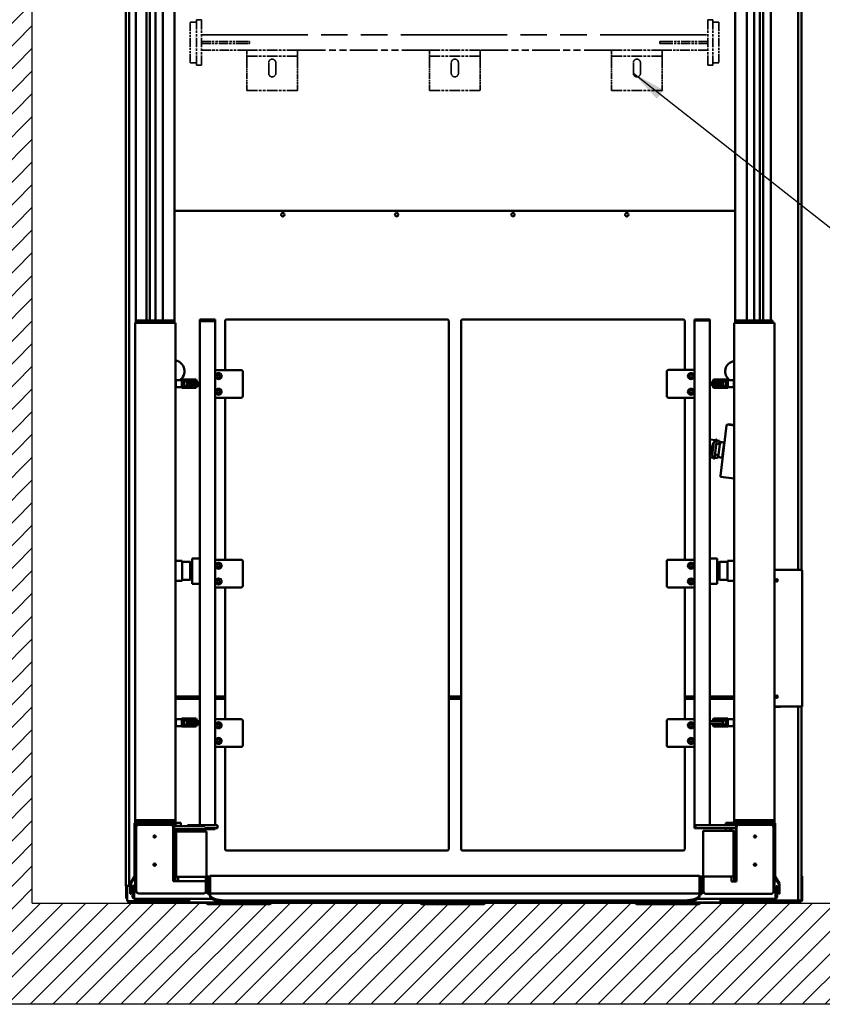
# Model space of a CAD drawing. Units: millimetres. Extents: x 0 to 11340, y 0 to 8019.
# Drawn here: x 1060 to 2647, y 4134 to 6080 of the extents above; entities that cross this region are included whole.
import ezdxf

# ---------------------------------------------------------------- set-up
doc = ezdxf.new("R2010")
doc.units = ezdxf.units.MM
doc.header["$LTSCALE"] = 27
doc.linetypes.add('DOUBLE_DASH_CHAIN', pattern=[1.2403, 0.6614, -0.0827, 0.1654, -0.0827, 0.1654, -0.0827])
for name, color, linetype, lineweight in [('Hatch (ISO)', 7, 'Continuous', 18), ('Reference (ISO)', 7, 'DOUBLE_DASH_CHAIN', 35), ('Sketch Geometry (ISO)', 7, 'Continuous', 25), ('Symbol (ISO)', 7, 'Continuous', 25), ('Visible (ISO)', 7, 'Continuous', 50)]:
    doc.layers.add(name, color=color, linetype=linetype, lineweight=lineweight)
doc.styles.add('Note Text (ISO)', font='tahoma.ttf')
doc.dimstyles.new('Default - Method 1b (ISO)$7', dxfattribs={"dimscale": 27, "dimtxt": 3.5, "dimasz": 2.5, "dimexe": 3.175, "dimexo": 0, "dimgap": 0.762, "dimtad": 1, "dimtoh": 1, "dimrnd": 1e-08, "dimtxsty": 'Note Text (ISO)', "dimcen": 0.09, "dimdle": 10, "dimclrd": 256, "dimclre": 256, "dimclrt": 256, "dimazin": 2, "dimtfac": 1, "dimtmove": 0, "dimatfit": 3, "dimfxl": 1, "dimtolj": 1, "dimlwd": -1, "dimlwe": -1, "dimarcsym": 0})

msp = doc.modelspace()

# ---------------------------------------------------------------- hatches: boundary and pattern name
at = {"layer": 'Hatch (ISO)'}
h = msp.add_hatch(dxfattribs=at)
h.set_pattern_fill('ANSI31', color=256, scale=254, style=0)
h.set_pattern_definition([(45, (0, 0), (-22.45064, 22.45064), [])])
h.paths.add_polyline_path([(2784.727, 4333.701), (2784.727, 7233.701), (2809.979, 7269.074), (2831.254, 7239.534), (2851.322, 7279.354), (2876.96, 7228.631), (2895.966, 7279.354), (2921.604, 7228.631), (2940.61, 7279.354), (2984.727, 7233.701), (2984.727, 4133.701), (884.727, 4133.701), (884.727, 7233.701), (905.282, 7288.557), (915.975, 7221.992), (963.493, 7288.557), (974.185, 7221.992), (1007.732, 7288.557), (1019.64, 7214.427), (1057, 7288.557), (1084.727, 7233.701), (1084.727, 4333.701)])

# ---------------------------------------------------------------- linework, layer by layer
at = {"layer": 'Reference (ISO)', "ltscale": 0.140977}
for p, q in [((1409.235, 6075.265), (1397.235, 6075.265)), ((2430.235, 6075.265), (2442.235, 6075.265)), ((1509.235, 6020.265), (1509.235, 6008.265)), ((1609.235, 6008.265), (1609.235, 6020.265)), ((1870.235, 6020.265), (1870.235, 6008.265)), ((1970.235, 6008.265), (1970.235, 6020.265)), ((2230.235, 6020.265), (2230.235, 6008.265)), ((2330.235, 6008.265), (2330.235, 6020.265)), ((1509.235, 5996.265), (1509.235, 6008.265)), ((1609.235, 5996.265), (1609.235, 6008.265)), ((1870.235, 5996.265), (1870.235, 6008.265)), ((1970.235, 5996.265), (1970.235, 6008.265)), ((2230.235, 5996.265), (2230.235, 6008.265)), ((2330.235, 5996.265), (2330.235, 6008.265)), ((1409.235, 5995.265), (1397.235, 5995.265)), ((2430.235, 5995.265), (2442.235, 5995.265))]:
    msp.add_line(p, q, dxfattribs=at)
at = {"layer": 'Reference (ISO)', "ltscale": 0.940415}
for p, q in [((1397.235, 5995.265), (1397.235, 6075.265)), ((2442.235, 6075.265), (2442.235, 5995.265))]:
    msp.add_line(p, q, dxfattribs=at)
at = {"layer": 'Reference (ISO)', "ltscale": 0.117464}
for p, q in [((1409.235, 6080.265), (1419.235, 6080.265)), ((2420.235, 6080.265), (2430.235, 6080.265)), ((1409.235, 5990.265), (1419.235, 5990.265)), ((2420.235, 5990.265), (2430.235, 5990.265))]:
    msp.add_line(p, q, dxfattribs=at)
at = {"layer": 'Reference (ISO)', "ltscale": 1.057979}
for p, q in [((1409.235, 5990.265), (1409.235, 6080.265)), ((1419.235, 5990.265), (1419.235, 6080.265)), ((2420.235, 5990.265), (2420.235, 6080.265)), ((2430.235, 5990.265), (2430.235, 6080.265)), ((1509.235, 6020.265), (1419.235, 6020.265)), ((2420.235, 6020.265), (2330.235, 6020.265))]:
    msp.add_line(p, q, dxfattribs=at)
at = {"layer": 'Reference (ISO)', "ltscale": 11.768095}
msp.add_line((1419.235, 6050.265), (2420.235, 6050.265), dxfattribs=at)
at = {"layer": 'Reference (ISO)', "ltscale": 1.025784}
for p, q in [((1506.497, 6037.265), (1419.235, 6037.265)), ((2420.235, 6037.265), (2332.974, 6037.265)), ((1419.235, 6033.265), (1506.497, 6033.265)), ((2332.974, 6033.265), (2420.235, 6033.265))]:
    msp.add_line(p, q, dxfattribs=at)
at = {"layer": 'Reference (ISO)', "ltscale": 0.090877}
for p, q in [((1506.497, 6037.265), (1514.235, 6037.265)), ((2325.235, 6037.265), (2332.974, 6037.265)), ((1514.235, 6033.265), (1506.497, 6033.265)), ((2332.974, 6033.265), (2325.235, 6033.265))]:
    msp.add_line(p, q, dxfattribs=at)
at = {"layer": 'Reference (ISO)', "ltscale": 0.046926}
for p, q in [((1514.235, 6037.265), (1514.235, 6033.265)), ((2325.235, 6033.265), (2325.235, 6037.265))]:
    msp.add_line(p, q, dxfattribs=at)
at = {"layer": 'Reference (ISO)', "ltscale": 1.175544}
for p, q in [((1509.235, 6020.265), (1609.235, 6020.265)), ((1870.235, 6020.265), (1970.235, 6020.265)), ((2230.235, 6020.265), (2330.235, 6020.265)), ((1509.235, 6008.265), (1609.235, 6008.265)), ((1870.235, 6008.265), (1970.235, 6008.265)), ((2230.235, 6008.265), (2330.235, 6008.265)), ((1509.235, 5940.265), (1609.235, 5940.265)), ((1870.235, 5940.265), (1970.235, 5940.265)), ((2230.235, 5940.265), (2330.235, 5940.265))]:
    msp.add_line(p, q, dxfattribs=at)
at = {"layer": 'Reference (ISO)', "ltscale": 3.068331}
msp.add_line((1870.235, 6020.265), (1609.235, 6020.265), dxfattribs=at)
at = {"layer": 'Reference (ISO)', "ltscale": 3.056574}
msp.add_line((2230.235, 6020.265), (1970.235, 6020.265), dxfattribs=at)
at = {"layer": 'Reference (ISO)', "ltscale": 0.658261}
for p, q in [((1509.235, 5996.265), (1509.235, 5940.265)), ((1609.235, 5940.265), (1609.235, 5996.265)), ((1870.235, 5996.265), (1870.235, 5940.265)), ((1970.235, 5940.265), (1970.235, 5996.265)), ((2230.235, 5996.265), (2230.235, 5940.265)), ((2330.235, 5940.265), (2330.235, 5996.265))]:
    msp.add_line(p, q, dxfattribs=at)
at = {"layer": 'Reference (ISO)', "ltscale": 0.246785}
for p, q in [((1552.235, 5974.263), (1552.226, 5995.263)), ((1566.226, 5995.268), (1566.235, 5974.268)), ((1913.235, 5974.263), (1913.226, 5995.263)), ((1927.226, 5995.268), (1927.235, 5974.268)), ((2273.235, 5974.263), (2273.226, 5995.263)), ((2287.226, 5995.268), (2287.235, 5974.268))]:
    msp.add_line(p, q, dxfattribs=at)
at = {"layer": 'Reference (ISO)', "ltscale": 0.011731}
for centre in [(1559.226, 5995.265), (1920.226, 5995.265), (2280.226, 5995.265)]:
    msp.add_arc(centre, 7, 171.786789, 180.023902, dxfattribs=at)
at = {"layer": 'Reference (ISO)', "ltscale": 0.011662}
for centre in [(1559.226, 5995.265), (1920.226, 5995.265), (2280.226, 5995.265)]:
    msp.add_arc(centre, 7, 0.023902, 8.213211, dxfattribs=at)
at = {"layer": 'Reference (ISO)', "ltscale": 0.258438}
for centre in [(1559.235, 5974.265), (1920.235, 5974.265), (2280.235, 5974.265)]:
    msp.add_arc(centre, 7, 180.023902, 0.023902, dxfattribs=at)
at = {"layer": 'Reference (ISO)', "ltscale": 0.234837}
for points in [[(1552.298, 5996.265), (1552.4, 5996.967), (1552.614, 5997.67), (1552.926, 5998.316), (1553.198, 5998.878), (1553.545, 5999.398), (1553.935, 5999.848), (1554.158, 6000.106), (1554.392, 6000.339), (1554.649, 6000.562), (1555.213, 6001.049), (1555.881, 6001.464), (1556.603, 6001.755), (1557.168, 6001.984), (1557.767, 6002.138), (1558.365, 6002.212), (1558.688, 6002.252), (1559.008, 6002.269), (1559.327, 6002.265), (1559.997, 6002.255), (1560.689, 6002.146), (1561.35, 6001.935), (1561.981, 6001.735), (1562.583, 6001.442), (1563.123, 6001.081), (1563.407, 6000.89), (1563.674, 6000.681), (1563.921, 6000.458), (1564.15, 6000.251), (1564.359, 6000.035), (1564.561, 5999.797), (1565.014, 5999.265), (1565.404, 5998.637), (1565.687, 5997.961), (1565.914, 5997.417), (1566.072, 5996.841), (1566.155, 5996.265)], [(1913.298, 5996.265), (1913.4, 5996.967), (1913.614, 5997.67), (1913.926, 5998.316), (1914.198, 5998.878), (1914.545, 5999.398), (1914.935, 5999.848), (1915.158, 6000.106), (1915.392, 6000.339), (1915.649, 6000.562), (1916.213, 6001.049), (1916.881, 6001.464), (1917.603, 6001.755), (1918.168, 6001.984), (1918.767, 6002.138), (1919.365, 6002.212), (1919.688, 6002.252), (1920.008, 6002.269), (1920.327, 6002.265), (1920.997, 6002.255), (1921.689, 6002.146), (1922.35, 6001.935), (1922.981, 6001.735), (1923.583, 6001.442), (1924.123, 6001.081), (1924.407, 6000.89), (1924.674, 6000.681), (1924.921, 6000.458), (1925.15, 6000.251), (1925.359, 6000.035), (1925.561, 5999.797), (1926.014, 5999.265), (1926.404, 5998.637), (1926.687, 5997.961), (1926.914, 5997.417), (1927.072, 5996.841), (1927.155, 5996.265)], [(2273.298, 5996.265), (2273.4, 5996.967), (2273.614, 5997.67), (2273.926, 5998.316), (2274.198, 5998.878), (2274.545, 5999.398), (2274.935, 5999.848), (2275.158, 6000.106), (2275.392, 6000.339), (2275.649, 6000.562), (2276.213, 6001.049), (2276.881, 6001.464), (2277.603, 6001.755), (2278.168, 6001.984), (2278.767, 6002.138), (2279.365, 6002.212), (2279.688, 6002.252), (2280.008, 6002.269), (2280.327, 6002.265), (2280.997, 6002.255), (2281.689, 6002.146), (2282.35, 6001.935), (2282.981, 6001.735), (2283.583, 6001.442), (2284.123, 6001.081), (2284.407, 6000.89), (2284.674, 6000.681), (2284.921, 6000.458), (2285.15, 6000.251), (2285.359, 6000.035), (2285.561, 5999.797), (2286.014, 5999.265), (2286.404, 5998.637), (2286.687, 5997.961), (2286.914, 5997.417), (2287.072, 5996.841), (2287.155, 5996.265)]]:
    msp.add_open_spline(points, degree=3, knots=[1.20373325, 1.20373325, 1.20373325, 1.20373325, 1.40984159, 1.40984159, 1.40984159, 1.58944165, 1.58944165, 1.58944165, 1.69214807, 1.69214807, 1.69214807, 1.91721757, 1.91721757, 1.91721757, 2.09342731, 2.09342731, 2.09342731, 2.18864176, 2.18864176, 2.18864176, 2.3888494, 2.3888494, 2.3888494, 2.58000681, 2.58000681, 2.58000681, 2.68081742, 2.68081742, 2.68081742, 2.77451926, 2.77451926, 2.77451926, 2.98461018, 2.98461018, 2.98461018, 3.15347907, 3.15347907, 3.15347907, 3.15347907], dxfattribs=at)
at = {"layer": 'Sketch Geometry (ISO)'}
for p, q in [((1084.727, 4333.701), (1084.727, 7233.701)), ((1084.727, 4333.701), (2784.727, 4333.701)), ((2984.727, 4133.701), (884.727, 4133.701))]:
    msp.add_line(p, q, dxfattribs=at)
at = {"layer": 'Visible (ISO)'}
for p, q in [((1269.703, 7106.648), (1269.703, 4367.648)), ((1276.403, 7106.648), (1276.403, 4367.648)), ((1289.403, 7106.648), (1289.403, 5480.651)), ((1310.703, 5485.651), (1310.703, 7106.648)), ((1317.403, 5485.651), (1317.403, 7106.648)), ((1328.203, 5485.651), (1328.203, 7106.648)), ((2512.203, 7106.648), (2512.203, 5485.651)), ((2523.003, 7106.648), (2523.003, 5485.651)), ((2529.703, 7106.648), (2529.703, 5485.651)), ((2605.703, 4992.585), (2605.703, 7106.648)), ((2544.703, 5485.651), (2544.703, 7077.648)), ((2599.003, 4992.648), (2599.003, 7083.148)), ((1342.703, 6137.648), (1342.703, 5485.651)), ((1365.703, 6137.648), (1365.703, 5485.651)), ((2474.703, 5482.648), (2474.703, 6137.648)), ((2497.703, 5485.651), (2497.703, 6137.648)), ((1365.703, 5702.648), (2474.703, 5702.648)), ((1365.703, 5702.648), (2474.703, 5702.648)), ((1288.203, 5480.651), (1288.203, 4497.651)), ((1296.203, 5480.651), (1288.203, 5480.651)), ((1290.203, 5485.651), (1290.203, 5480.651)), ((1290.203, 5485.651), (1294.203, 5485.651)), ((1362.203, 5485.651), (1294.203, 5485.651)), ((1296.203, 5480.651), (1360.203, 5480.651)), ((1368.203, 5480.651), (1360.203, 5480.651)), ((1362.203, 5485.651), (1366.203, 5485.651)), ((1366.203, 5485.651), (1366.203, 5480.651)), ((1368.203, 5480.651), (1368.203, 4497.651)), ((1420.203, 5487.651), (1416.203, 5487.651)), ((1416.203, 5485.651), (1416.203, 5487.651)), ((1420.203, 5486.151), (1416.203, 5486.151)), ((1416.203, 5484.151), (1416.203, 5486.151)), ((1420.203, 5485.651), (1416.203, 5485.651)), ((1416.203, 5015.165), (1416.203, 5485.651)), ((1420.203, 5485.651), (1416.203, 5485.651)), ((1420.203, 5484.151), (1416.203, 5484.151)), ((1416.203, 5015.165), (1416.203, 5484.151)), ((1420.203, 5484.151), (1416.203, 5484.151)), ((1420.203, 5487.651), (1442.203, 5487.651)), ((1420.203, 5486.151), (1442.203, 5486.151)), ((1420.203, 5485.651), (1442.203, 5485.651)), ((1420.203, 5485.651), (1442.203, 5485.651)), ((1420.203, 5484.151), (1442.203, 5484.151)), ((1420.203, 5484.151), (1442.203, 5484.151)), ((1446.203, 5487.651), (1442.203, 5487.651)), ((1446.203, 5486.151), (1442.203, 5486.151)), ((1446.203, 5485.651), (1442.203, 5485.651)), ((1446.203, 5485.651), (1442.203, 5485.651)), ((1446.203, 5484.151), (1442.203, 5484.151)), ((1446.203, 5484.151), (1442.203, 5484.151)), ((1446.203, 5485.651), (1446.203, 5487.651)), ((1446.203, 5484.151), (1446.203, 5486.151)), ((1446.203, 5387.651), (1446.203, 5485.651)), ((1446.203, 5387.651), (1446.203, 5484.151)), ((1466.203, 5484.651), (1466.203, 5387.651)), ((1905.203, 5487.651), (1469.203, 5487.651)), ((1908.203, 4440.651), (1908.203, 5484.651)), ((1932.692, 5484.651), (1932.692, 4440.651)), ((2371.692, 5487.651), (1935.692, 5487.651)), ((2374.692, 5387.756), (2374.692, 5484.651)), ((2394.203, 5487.651), (2398.203, 5487.651)), ((2394.203, 5487.651), (2394.203, 5485.651)), ((2398.203, 5485.651), (2394.203, 5485.651)), ((2394.203, 5387.756), (2394.203, 5485.651)), ((2394.203, 5485.651), (2398.203, 5485.651)), ((2420.203, 5487.651), (2398.203, 5487.651)), ((2398.203, 5485.651), (2420.203, 5485.651)), ((2420.203, 5485.651), (2398.203, 5485.651)), ((2420.203, 5487.651), (2424.203, 5487.651)), ((2424.203, 5485.651), (2420.203, 5485.651)), ((2420.203, 5485.651), (2424.203, 5485.651)), ((2424.203, 5487.651), (2424.203, 5485.651)), ((2424.203, 5015.165), (2424.203, 5485.651)), ((2472.203, 5480.651), (2472.203, 4497.651)), ((2480.203, 5480.651), (2472.203, 5480.651)), ((2474.203, 5482.648), (2476.203, 5482.648)), ((2474.203, 5482.648), (2474.203, 5480.651)), ((2476.203, 5485.651), (2476.203, 5480.651)), ((2476.203, 5485.651), (2480.203, 5485.651)), ((2480.203, 5485.651), (2544.203, 5485.651)), ((2480.203, 5480.651), (2544.203, 5480.651)), ((2544.203, 5485.651), (2548.203, 5485.651)), ((2552.203, 5480.651), (2544.203, 5480.651)), ((2548.203, 5480.651), (2548.203, 5485.651)), ((2548.203, 5482.648), (2550.203, 5482.648)), ((2550.203, 5480.651), (2550.203, 5482.648)), ((2552.203, 5480.651), (2552.203, 4497.651)), ((1471.652, 5387.651), (1446.203, 5387.651)), ((1446.203, 5386.651), (1446.203, 5387.651)), ((1446.203, 5333.651), (1446.203, 5386.651)), ((1497.203, 5387.651), (1471.652, 5387.651)), ((1501.203, 5336.651), (1501.203, 5383.651)), ((2339.203, 5383.756), (2339.203, 5336.756)), ((2368.754, 5387.756), (2343.203, 5387.756)), ((2394.203, 5387.756), (2368.754, 5387.756)), ((2394.203, 5387.756), (2394.203, 5386.756)), ((2394.203, 5386.756), (2394.203, 5333.756)), ((1368.203, 5367.038), (1368.816, 5367.651)), ((1368.203, 5354.263), (1368.816, 5353.651)), ((1368.816, 5367.651), (1368.816, 5360.651)), ((1380.203, 5367.651), (1368.816, 5367.651)), ((1368.816, 5360.651), (1368.816, 5353.651)), ((1380.203, 5353.651), (1368.816, 5353.651)), ((1380.203, 5367.651), (1380.203, 5360.651)), ((1380.203, 5360.651), (1380.203, 5353.651)), ((1383.26, 5368.651), (1380.732, 5368.651)), ((1406.046, 5368.651), (1383.26, 5368.651)), ((1384.203, 5364.651), (1407.987, 5364.651)), ((1384.203, 5356.651), (1384.203, 5364.651)), ((1394.203, 5356.651), (1384.203, 5356.651)), ((1400.203, 5363.151), (1390.203, 5363.151)), ((1390.203, 5363.151), (1390.203, 5358.151)), ((1400.203, 5361.651), (1390.203, 5361.651)), ((1390.203, 5361.651), (1390.203, 5356.651)), ((1400.203, 5358.151), (1390.203, 5358.151)), ((1400.203, 5356.651), (1394.203, 5356.651)), ((1400.203, 5363.151), (1416.203, 5363.151)), ((1400.203, 5361.651), (1416.203, 5361.651)), ((1400.203, 5358.151), (1416.203, 5358.151)), ((1400.203, 5356.651), (1416.203, 5356.651)), ((1408.574, 5368.651), (1406.046, 5368.651)), ((1407.987, 5364.651), (1410.203, 5364.651)), ((2424.203, 5363.151), (2440.203, 5363.151)), ((2424.203, 5358.151), (2440.203, 5358.151)), ((2430.203, 5364.651), (2432.419, 5364.651)), ((2432.419, 5356.651), (2430.203, 5356.651)), ((2434.36, 5368.651), (2431.832, 5368.651)), ((2456.203, 5364.651), (2432.419, 5364.651)), ((2432.419, 5356.651), (2456.203, 5356.651)), ((2434.36, 5368.651), (2457.146, 5368.651)), ((2450.203, 5363.151), (2440.203, 5363.151)), ((2450.203, 5358.151), (2440.203, 5358.151)), ((2450.203, 5363.151), (2450.203, 5358.151)), ((2456.203, 5356.651), (2456.203, 5364.651)), ((2459.674, 5368.651), (2457.146, 5368.651)), ((2460.203, 5360.651), (2460.203, 5367.651)), ((2460.203, 5367.651), (2471.591, 5367.651)), ((2460.203, 5353.651), (2460.203, 5360.651)), ((2460.203, 5353.651), (2471.591, 5353.651)), ((2471.591, 5360.651), (2471.591, 5367.651)), ((2472.203, 5367.038), (2471.591, 5367.651)), ((2471.591, 5353.651), (2471.591, 5360.651)), ((2472.203, 5354.263), (2471.591, 5353.651)), ((1380.732, 5352.651), (1383.26, 5352.651)), ((1406.046, 5352.651), (1383.26, 5352.651)), ((1406.046, 5352.651), (1408.574, 5352.651)), ((1446.203, 5332.651), (1446.203, 5333.651)), ((2394.203, 5333.756), (2394.203, 5332.756)), ((2431.832, 5352.651), (2434.36, 5352.651)), ((2434.36, 5352.651), (2457.146, 5352.651)), ((2457.146, 5352.651), (2459.674, 5352.651)), ((1446.203, 5332.651), (1471.652, 5332.651)), ((1446.203, 5012.651), (1446.203, 5332.651)), ((1446.203, 5012.651), (1446.203, 5332.651)), ((1466.203, 5332.651), (1466.203, 5012.651)), ((1471.652, 5332.651), (1497.203, 5332.651)), ((2343.203, 5332.756), (2368.754, 5332.756)), ((2368.754, 5332.756), (2394.203, 5332.756)), ((2374.692, 5012.651), (2374.692, 5332.756)), ((2394.203, 5012.651), (2394.203, 5332.756)), ((2445.369, 5178.723), (2457.556, 5277.977)), ((2457.701, 5277.959), (2457.556, 5277.977)), ((2457.701, 5277.959), (2457.944, 5279.945)), ((2472.203, 5278.194), (2457.944, 5279.945)), ((2459.623, 5279.741), (2459.551, 5279.75)), ((2459.551, 5279.75), (2459.551, 5279.747)), ((2459.623, 5279.741), (2472.203, 5278.196)), ((2460.544, 5279.628), (2460.666, 5280.62)), ((2460.666, 5280.62), (2472.203, 5279.204)), ((2435.349, 5248.97), (2424.203, 5250.338)), ((2431.758, 5243.927), (2428.819, 5219.992)), ((2428.957, 5219.511), (2432.008, 5244.36)), ((2431.758, 5243.927), (2431.952, 5243.904)), ((2438.185, 5249.377), (2433.737, 5213.149)), ((2437.302, 5242.181), (2444.25, 5241.328)), ((2443.558, 5247.962), (2438.094, 5248.633)), ((2444.25, 5241.328), (2441.569, 5219.492)), ((2443.558, 5247.962), (2442.766, 5241.51)), ((2448.277, 5245.367), (2443.314, 5245.977)), ((2448.212, 5244.841), (2448.277, 5245.367)), ((2448.216, 5244.871), (2448.707, 5244.811)), ((2448.707, 5244.811), (2452.678, 5244.323)), ((2452.678, 5244.323), (2449.022, 5214.547)), ((2452.683, 5244.323), (2449.026, 5214.546)), ((2452.678, 5244.323), (2452.683, 5244.323)), ((2452.683, 5244.323), (2453.413, 5244.233)), ((2428.084, 5232.796), (2427.947, 5231.681)), ((2428.819, 5219.992), (2429.013, 5219.968)), ((2434.621, 5220.345), (2441.569, 5219.492)), ((2440.085, 5219.674), (2439.293, 5213.223)), ((2431.083, 5214.231), (2424.203, 5215.076)), ((2439.293, 5213.223), (2433.829, 5213.894)), ((2444.499, 5214.598), (2439.536, 5215.208)), ((2444.499, 5214.598), (2444.564, 5215.125)), ((2444.56, 5215.095), (2445.051, 5215.034)), ((2445.051, 5215.034), (2449.022, 5214.547)), ((2449.022, 5214.547), (2449.026, 5214.546)), ((2449.026, 5214.546), (2449.757, 5214.457)), ((2445.514, 5178.705), (2445.27, 5176.72)), ((2445.514, 5178.705), (2445.369, 5178.723)), ((2445.27, 5176.72), (2472.203, 5173.413)), ((1381.203, 5010.651), (1368.203, 5010.651)), ((1381.203, 4970.651), (1381.203, 5010.651)), ((1396.703, 5008.551), (1381.203, 5008.551)), ((1396.703, 4972.751), (1396.703, 5008.551)), ((1398.203, 5007.051), (1396.703, 5008.551)), ((1398.203, 5007.051), (1398.203, 4974.251)), ((1401.203, 5015.165), (1405.203, 5015.165)), ((1401.203, 4965.165), (1401.203, 5015.165)), ((1416.203, 5015.165), (1405.203, 5015.165)), ((1416.203, 4965.165), (1416.203, 5015.165)), ((1471.652, 5012.651), (1446.203, 5012.651)), ((1446.203, 5011.651), (1446.203, 5012.651)), ((1446.203, 4958.651), (1446.203, 5011.651)), ((1497.203, 5012.651), (1471.652, 5012.651)), ((1501.203, 4961.651), (1501.203, 5008.651)), ((2339.203, 5008.651), (2339.203, 4961.651)), ((2368.754, 5012.651), (2343.203, 5012.651)), ((2394.203, 5012.651), (2368.754, 5012.651)), ((2394.203, 5012.651), (2394.203, 5011.651)), ((2394.203, 5011.651), (2394.203, 4958.651)), ((2435.203, 5015.165), (2424.203, 5015.165)), ((2424.203, 4965.165), (2424.203, 5015.165)), ((2435.203, 5015.165), (2439.203, 5015.165)), ((2439.203, 4965.165), (2439.203, 5015.165)), ((2442.203, 5007.051), (2443.703, 5008.551)), ((2442.203, 4974.251), (2442.203, 5007.051)), ((2443.703, 5008.551), (2443.703, 4972.751)), ((2443.703, 5008.551), (2459.203, 5008.551)), ((2459.203, 5010.651), (2459.203, 4970.651)), ((2459.203, 5010.651), (2472.203, 5010.651)), ((2605.203, 4992.648), (2552.203, 4992.648)), ((2605.203, 4990.648), (2605.203, 4992.648)), ((2605.203, 4990.648), (2607.203, 4990.648)), ((2605.703, 4990.648), (2605.703, 4991.514)), ((2607.203, 4990.648), (2607.203, 4722.648)), ((1381.203, 4970.651), (1368.203, 4970.651)), ((1396.703, 4972.751), (1381.203, 4972.751)), ((1398.203, 4974.251), (1396.703, 4972.751)), ((1405.203, 4965.165), (1401.203, 4965.165)), ((1405.203, 4965.165), (1416.203, 4965.165)), ((1416.203, 4487.651), (1416.203, 4965.165)), ((1416.203, 4487.651), (1416.203, 4965.165)), ((2424.203, 4965.165), (2435.203, 4965.165)), ((2424.203, 4487.651), (2424.203, 4965.165)), ((2439.203, 4965.165), (2435.203, 4965.165)), ((2442.203, 4974.251), (2443.703, 4972.751)), ((2443.703, 4972.751), (2459.203, 4972.751)), ((2459.203, 4970.651), (2472.203, 4970.651)), ((1446.203, 4957.651), (1446.203, 4958.651)), ((1446.203, 4957.651), (1471.652, 4957.651)), ((1446.203, 4697.479), (1446.203, 4957.651)), ((1446.203, 4697.479), (1446.203, 4957.651)), ((1466.203, 4957.651), (1466.203, 4697.479)), ((1471.652, 4957.651), (1497.203, 4957.651)), ((2343.203, 4957.651), (2368.754, 4957.651)), ((2368.754, 4957.651), (2394.203, 4957.651)), ((2374.692, 4697.479), (2374.692, 4957.651)), ((2394.203, 4958.651), (2394.203, 4957.651)), ((2394.203, 4697.479), (2394.203, 4957.651)), ((1416.203, 4742.207), (1368.203, 4742.207)), ((1416.203, 4737.648), (1368.203, 4737.648)), ((1466.203, 4742.207), (1446.203, 4742.207)), ((1466.203, 4737.648), (1446.203, 4737.648)), ((1932.692, 4742.207), (1908.203, 4742.207)), ((1932.692, 4737.648), (1908.203, 4737.648)), ((2394.203, 4742.207), (2374.692, 4742.207)), ((2394.203, 4737.648), (2374.692, 4737.648)), ((2472.203, 4742.207), (2424.203, 4742.207)), ((2472.203, 4737.648), (2424.203, 4737.648)), ((2605.203, 4722.648), (2552.203, 4722.648)), ((2552.203, 4721.648), (2564.203, 4721.648)), ((2564.203, 4721.648), (2564.203, 4722.648)), ((2599.003, 4338.648), (2599.003, 4722.648)), ((2605.203, 4722.648), (2607.203, 4722.648)), ((2605.703, 4338.648), (2605.703, 4722.648)), ((1368.203, 4697.038), (1368.816, 4697.651)), ((1368.816, 4697.651), (1368.816, 4690.651)), ((1380.203, 4697.651), (1368.816, 4697.651)), ((1380.203, 4697.651), (1380.203, 4690.651)), ((1383.26, 4698.651), (1380.732, 4698.651)), ((1406.046, 4698.651), (1383.26, 4698.651)), ((1384.203, 4694.651), (1407.987, 4694.651)), ((1384.203, 4686.651), (1384.203, 4694.651)), ((1400.203, 4693.151), (1390.203, 4693.151)), ((1390.203, 4693.151), (1390.203, 4688.151)), ((1400.203, 4691.651), (1390.203, 4691.651)), ((1390.203, 4691.651), (1390.203, 4686.651)), ((1400.203, 4693.151), (1416.203, 4693.151)), ((1400.203, 4691.651), (1416.203, 4691.651)), ((1408.574, 4698.651), (1406.046, 4698.651)), ((1407.987, 4694.651), (1410.203, 4694.651)), ((1471.652, 4697.479), (1446.203, 4697.479)), ((1446.203, 4696.479), (1446.203, 4697.479)), ((1446.203, 4643.479), (1446.203, 4696.479)), ((1497.203, 4697.479), (1471.652, 4697.479)), ((1501.203, 4646.479), (1501.203, 4693.479)), ((2339.203, 4693.479), (2339.203, 4646.479)), ((2368.754, 4697.479), (2343.203, 4697.479)), ((2394.203, 4697.479), (2368.754, 4697.479)), ((2394.203, 4697.479), (2394.203, 4696.479)), ((2394.203, 4696.479), (2394.203, 4643.479)), ((2424.203, 4693.151), (2440.203, 4693.151)), ((2430.203, 4694.651), (2432.419, 4694.651)), ((2434.36, 4698.651), (2431.832, 4698.651)), ((2456.203, 4694.651), (2432.419, 4694.651)), ((2434.36, 4698.651), (2457.146, 4698.651)), ((2450.203, 4693.151), (2440.203, 4693.151)), ((2450.203, 4693.151), (2450.203, 4688.151)), ((2456.203, 4686.651), (2456.203, 4694.651)), ((2459.674, 4698.651), (2457.146, 4698.651)), ((2460.203, 4690.651), (2460.203, 4697.651)), ((2460.203, 4697.651), (2471.591, 4697.651)), ((2471.591, 4690.651), (2471.591, 4697.651)), ((2472.203, 4697.038), (2471.591, 4697.651)), ((1368.203, 4684.263), (1368.816, 4683.651)), ((1368.816, 4690.651), (1368.816, 4683.651)), ((1380.203, 4683.651), (1368.816, 4683.651)), ((1380.203, 4690.651), (1380.203, 4683.651)), ((1380.732, 4682.651), (1383.26, 4682.651)), ((1406.046, 4682.651), (1383.26, 4682.651)), ((1394.203, 4686.651), (1384.203, 4686.651)), ((1400.203, 4688.151), (1390.203, 4688.151)), ((1400.203, 4686.651), (1394.203, 4686.651)), ((1400.203, 4688.151), (1416.203, 4688.151)), ((1400.203, 4686.651), (1416.203, 4686.651)), ((1406.046, 4682.651), (1408.574, 4682.651)), ((2424.203, 4688.151), (2440.203, 4688.151)), ((2432.419, 4686.651), (2430.203, 4686.651)), ((2431.832, 4682.651), (2434.36, 4682.651)), ((2432.419, 4686.651), (2456.203, 4686.651)), ((2434.36, 4682.651), (2457.146, 4682.651)), ((2450.203, 4688.151), (2440.203, 4688.151)), ((2457.146, 4682.651), (2459.674, 4682.651)), ((2460.203, 4683.651), (2460.203, 4690.651)), ((2460.203, 4683.651), (2471.591, 4683.651)), ((2471.591, 4683.651), (2471.591, 4690.651)), ((2472.203, 4684.263), (2471.591, 4683.651)), ((1446.203, 4642.479), (1446.203, 4643.479)), ((1446.203, 4642.479), (1471.652, 4642.479)), ((1446.203, 4487.651), (1446.203, 4642.479)), ((1446.203, 4487.651), (1446.203, 4642.479)), ((1466.203, 4642.479), (1466.203, 4440.651)), ((1471.652, 4642.479), (1497.203, 4642.479)), ((2343.203, 4642.479), (2368.754, 4642.479)), ((2368.754, 4642.479), (2394.203, 4642.479)), ((2374.692, 4440.651), (2374.692, 4642.479)), ((2394.203, 4643.479), (2394.203, 4642.479)), ((2394.203, 4481.651), (2394.203, 4642.479)), ((1288.203, 4497.651), (1296.203, 4497.651)), ((1288.203, 4497.651), (1288.203, 4491.651)), ((1368.203, 4497.651), (1296.203, 4497.651)), ((1368.203, 4497.651), (1368.203, 4493.651)), ((2472.203, 4497.651), (2472.203, 4492.671)), ((2472.203, 4497.651), (2480.203, 4497.651)), ((2544.203, 4497.651), (2480.203, 4497.651)), ((2544.203, 4497.651), (2552.203, 4497.651)), ((2552.203, 4497.651), (2552.203, 4491.651)), ((1286.703, 4491.651), (1288.203, 4491.651)), ((1286.703, 4387.053), (1286.703, 4491.651)), ((1288.203, 4491.651), (1288.203, 4489.651)), ((1288.203, 4472.651), (1288.203, 4489.651)), ((1290.203, 4484.517), (1290.203, 4484.151)), ((1290.203, 4377.115), (1290.203, 4484.151)), ((1292.203, 4489.651), (1292.203, 4489.164)), ((1292.203, 4489.164), (1292.203, 4488.24)), ((1358.203, 4489.17), (1295.203, 4489.17)), ((1358.203, 4488.805), (1295.203, 4488.805)), ((1368.203, 4493.651), (1296.203, 4493.651)), ((1296.203, 4492.887), (1361.203, 4492.887)), ((1296.203, 4491.424), (1361.203, 4491.424)), ((1363.203, 4484.151), (1363.203, 4484.517)), ((1363.203, 4484.151), (1363.203, 4377.115)), ((1365.203, 4487.701), (1365.203, 4489.164)), ((1365.203, 4487.701), (1365.203, 4377.115)), ((1374.203, 4486.224), (1365.203, 4486.224)), ((1365.203, 4486.151), (1426.095, 4486.151)), ((1365.203, 4480.151), (1444.119, 4480.151)), ((1368.203, 4493.651), (1368.203, 4489.651)), ((1368.203, 4492.207), (1378.203, 4492.207)), ((1368.203, 4489.651), (1368.203, 4486.224)), ((1374.203, 4480.151), (1374.203, 4475.651)), ((1376.203, 4475.651), (1376.203, 4480.151)), ((1378.203, 4492.207), (1378.203, 4486.151)), ((1378.203, 4480.151), (1378.203, 4475.651)), ((1391.583, 4487.651), (1391.583, 4486.151)), ((1391.583, 4487.651), (1451.203, 4487.651)), ((1426.095, 4481.651), (1451.203, 4481.651)), ((1444.119, 4481.651), (1444.119, 4480.151)), ((1444.119, 4480.151), (1446.203, 4480.151)), ((1446.203, 4480.151), (1446.203, 4481.651)), ((1451.203, 4487.651), (1451.203, 4481.651)), ((2394.203, 4481.651), (2396.288, 4481.651)), ((2396.288, 4487.651), (2396.288, 4481.651)), ((2396.288, 4487.651), (2476.203, 4487.651)), ((2396.288, 4481.651), (2476.203, 4481.651)), ((2456.203, 4487.651), (2456.203, 4492.207)), ((2456.203, 4492.207), (2465.253, 4492.207)), ((2456.203, 4476.651), (2456.203, 4481.651)), ((2464.537, 4490.671), (2464.537, 4487.651)), ((2464.537, 4481.651), (2464.537, 4476.651)), ((2466.537, 4490.682), (2465.123, 4492.089)), ((2478.862, 4492.671), (2466.537, 4492.671)), ((2466.537, 4490.682), (2476.551, 4490.682)), ((2466.537, 4487.651), (2466.537, 4490.682)), ((2466.537, 4476.651), (2466.537, 4481.651)), ((2544.203, 4493.651), (2473.275, 4493.651)), ((2476.203, 4489.164), (2476.203, 4487.701)), ((2476.203, 4487.701), (2476.203, 4376.505)), ((2477.203, 4484.517), (2477.203, 4484.151)), ((2477.203, 4377.115), (2477.203, 4484.151)), ((2545.203, 4492.887), (2480.203, 4492.887)), ((2545.203, 4491.424), (2480.203, 4491.424)), ((2545.203, 4489.17), (2482.203, 4489.17)), ((2545.203, 4488.805), (2482.203, 4488.805)), ((2549.203, 4487.701), (2549.203, 4489.164)), ((2549.203, 4487.309), (2549.203, 4487.701)), ((2550.203, 4484.151), (2550.203, 4484.517)), ((2550.203, 4484.151), (2550.203, 4377.115)), ((2553.703, 4491.651), (2552.203, 4491.651)), ((2552.203, 4489.651), (2552.203, 4491.651)), ((2552.203, 4489.651), (2552.203, 4472.651)), ((2553.703, 4491.651), (2553.703, 4386.785)), ((1290.203, 4472.651), (1288.203, 4472.651)), ((1288.203, 4472.651), (1288.203, 4471.651)), ((1288.203, 4471.651), (1288.203, 4383.651)), ((1290.203, 4471.651), (1288.203, 4471.651)), ((1368.203, 4475.651), (1365.203, 4475.651)), ((1368.203, 4475.651), (1368.203, 4436.286)), ((1368.203, 4475.651), (1369.203, 4475.651)), ((1369.203, 4430.651), (1369.203, 4475.651)), ((1369.203, 4475.651), (1370.203, 4475.651)), ((1370.203, 4475.651), (1427.203, 4475.651)), ((1429.203, 4475.651), (1427.203, 4475.651)), ((1429.203, 4475.651), (1429.203, 4385.651)), ((2411.203, 4476.651), (2411.203, 4386.651)), ((2413.203, 4476.651), (2411.203, 4476.651)), ((2413.203, 4476.651), (2470.203, 4476.651)), ((2470.203, 4476.651), (2471.203, 4476.651)), ((2472.203, 4476.651), (2471.203, 4476.651)), ((2471.203, 4476.651), (2471.203, 4431.651)), ((2472.203, 4475.651), (2472.203, 4476.651)), ((2472.203, 4389.262), (2472.203, 4475.651)), ((2472.203, 4475.651), (2476.203, 4475.651)), ((2552.203, 4472.651), (2550.203, 4472.651)), ((2552.203, 4471.651), (2550.203, 4471.651)), ((2552.203, 4471.651), (2552.203, 4472.651)), ((2552.203, 4471.651), (2552.203, 4383.651)), ((1368.203, 4430.651), (1368.203, 4436.286)), ((1368.203, 4385.651), (1368.203, 4430.651)), ((1368.203, 4430.651), (1369.203, 4430.651)), ((1369.203, 4430.651), (1369.203, 4385.651)), ((1469.203, 4437.651), (1905.203, 4437.651)), ((1935.692, 4437.651), (2371.692, 4437.651)), ((2471.203, 4431.651), (2472.203, 4431.651)), ((2471.203, 4386.651), (2471.203, 4431.651)), ((1278.611, 4372.634), (1286.502, 4386.303)), ((1287.801, 4385.553), (1279.91, 4371.884)), ((1290.203, 4383.651), (1288.203, 4383.651)), ((1288.203, 4383.651), (1288.203, 4382.651)), ((1288.203, 4382.651), (1290.203, 4382.651)), ((1288.203, 4365.651), (1288.203, 4382.651)), ((1368.203, 4385.651), (1368.203, 4377.115)), ((1369.203, 4385.651), (1368.203, 4385.651)), ((1370.203, 4385.651), (1369.203, 4385.651)), ((1427.203, 4385.651), (1370.203, 4385.651)), ((1373.203, 4385.38), (1373.203, 4378.399)), ((1374.203, 4385.651), (1374.203, 4385.38)), ((1427.203, 4385.651), (1429.203, 4385.651)), ((1428.203, 4385.651), (1428.203, 4378.399)), ((1428.203, 4383.651), (1434.203, 4383.651)), ((1429.203, 4386.651), (1434.203, 4386.651)), ((1434.203, 4386.651), (1436.203, 4386.651)), ((1434.203, 4383.651), (1434.203, 4386.651)), ((1434.203, 4383.651), (1436.203, 4383.651)), ((1436.203, 4352.628), (1436.203, 4387.58)), ((2404.203, 4387.58), (1436.203, 4387.58)), ((2404.203, 4387.58), (2404.203, 4352.628)), ((2404.203, 4386.651), (2406.203, 4386.651)), ((2404.203, 4383.651), (2406.203, 4383.651)), ((2406.203, 4386.651), (2411.203, 4386.651)), ((2406.203, 4383.651), (2406.203, 4386.651)), ((2406.203, 4383.651), (2412.203, 4383.651)), ((2411.203, 4386.651), (2413.203, 4386.651)), ((2412.203, 4386.555), (2412.203, 4386.651)), ((2412.203, 4385.788), (2412.203, 4386.555)), ((2412.203, 4377.815), (2412.203, 4385.788)), ((2470.203, 4386.651), (2413.203, 4386.651)), ((2466.203, 4386.651), (2466.203, 4384.725)), ((2467.203, 4377.815), (2467.203, 4384.725)), ((2471.203, 4386.651), (2470.203, 4386.651)), ((2472.203, 4386.651), (2471.203, 4386.651)), ((2472.203, 4389.262), (2472.203, 4386.651)), ((2472.203, 4376.505), (2472.203, 4386.651)), ((2552.203, 4383.651), (2550.203, 4383.651)), ((2550.203, 4382.651), (2552.203, 4382.651)), ((2552.203, 4383.651), (2552.203, 4382.651)), ((2552.203, 4382.651), (2552.203, 4365.651)), ((2560.521, 4371.842), (2552.471, 4385.785)), ((2553.77, 4386.535), (2561.929, 4372.402)), ((2605.703, 4387.148), (2607.203, 4387.148)), ((2607.203, 4387.148), (2607.203, 4340.148)), ((1269.703, 4367.648), (1270.203, 4367.648)), ((1275.403, 4367.648), (1270.203, 4367.648)), ((1270.703, 4342.648), (1270.703, 4367.648)), ((1272.203, 4367.648), (1272.203, 4342.648)), ((1275.403, 4367.648), (1276.403, 4367.648)), ((1276.403, 4367.648), (1278.209, 4367.648)), ((1278.209, 4361.938), (1278.209, 4371.134)), ((1278.209, 4351.938), (1278.209, 4361.938)), ((1279.836, 4371.738), (1278.27, 4371.738)), ((1279.709, 4371.134), (1279.709, 4361.938)), ((1279.709, 4367.648), (1288.203, 4367.648)), ((1279.709, 4361.938), (1279.709, 4351.938)), ((1284.703, 4367.416), (1283.203, 4367.416)), ((1283.203, 4367.416), (1283.203, 4345.416)), ((1284.703, 4345.416), (1284.703, 4367.416)), ((1286.259, 4345.416), (1286.259, 4362.416)), ((1290.203, 4362.416), (1286.259, 4362.416)), ((1288.203, 4365.651), (1288.203, 4362.416)), ((1290.203, 4376.749), (1290.203, 4377.115)), ((1290.203, 4357.938), (1290.203, 4376.749)), ((1363.203, 4377.115), (1373.203, 4377.115)), ((1373.203, 4377.115), (1373.203, 4378.399)), ((1373.203, 4377.115), (1428.203, 4377.115)), ((1428.203, 4377.115), (1428.203, 4378.399)), ((1428.203, 4377.115), (1428.203, 4376.749)), ((1428.203, 4376.749), (1428.203, 4357.938)), ((1431.203, 4359.651), (1431.203, 4377.651)), ((1434.119, 4378.651), (1434.203, 4378.651)), ((1434.203, 4379.749), (1434.203, 4379.651)), ((1436.203, 4379.749), (1434.203, 4379.749)), ((1434.203, 4377.651), (1434.203, 4379.651)), ((1434.203, 4377.651), (1434.203, 4359.651)), ((1436.203, 4375.74), (1434.203, 4375.74)), ((1436.203, 4371.789), (1434.203, 4371.789)), ((2406.203, 4379.749), (2404.203, 4379.749)), ((2406.203, 4375.74), (2404.203, 4375.74)), ((2406.203, 4371.789), (2404.203, 4371.789)), ((2406.203, 4379.749), (2406.203, 4379.651)), ((2406.203, 4377.651), (2406.203, 4379.651)), ((2406.203, 4378.651), (2406.287, 4378.651)), ((2406.203, 4359.651), (2406.203, 4377.651)), ((2409.203, 4377.651), (2409.203, 4359.651)), ((2412.203, 4377.815), (2412.203, 4376.283)), ((2412.203, 4356.938), (2412.203, 4376.283)), ((2467.203, 4377.815), (2467.203, 4376.505)), ((2477.203, 4376.505), (2467.203, 4376.505)), ((2477.203, 4376.749), (2477.203, 4377.115)), ((2477.203, 4376.283), (2477.203, 4376.749)), ((2550.203, 4377.115), (2550.203, 4376.749)), ((2550.203, 4376.749), (2550.203, 4356.938)), ((2554.148, 4362.416), (2550.203, 4362.416)), ((2552.203, 4365.651), (2552.203, 4362.416)), ((2554.148, 4362.416), (2554.148, 4345.416)), ((2557.203, 4367.416), (2555.703, 4367.416)), ((2555.703, 4367.416), (2555.703, 4345.416)), ((2557.203, 4345.416), (2557.203, 4367.416)), ((2560.521, 4371.842), (2562.149, 4371.842)), ((2560.63, 4371.652), (2560.521, 4371.842)), ((2560.697, 4361.938), (2560.697, 4371.402)), ((2560.697, 4351.938), (2560.697, 4361.938)), ((2562.197, 4371.402), (2562.197, 4361.938)), ((2562.197, 4361.938), (2562.197, 4351.938)), ((2606.203, 4364.148), (2605.703, 4364.148)), ((2606.203, 4364.148), (2606.203, 4340.148)), ((1272.203, 4342.648), (1270.703, 4342.648)), ((1272.203, 4337.648), (1272.203, 4342.648)), ((1278.209, 4351.938), (1279.709, 4351.938)), ((1286.203, 4342.416), (1286.203, 4343.916)), ((1286.203, 4343.916), (1286.259, 4343.916)), ((1286.259, 4342.416), (1286.203, 4342.416)), ((1286.259, 4345.416), (1286.259, 4342.416)), ((1439.774, 4342.416), (1286.259, 4342.416)), ((1295.203, 4352.938), (1423.203, 4352.938)), ((1309.203, 4342.416), (1309.203, 4337.648)), ((1312.203, 4337.648), (1312.203, 4342.416)), ((1395.203, 4342.416), (1395.203, 4340.648)), ((1434.203, 4350.416), (1427.903, 4356.232)), ((1428.035, 4356.651), (1428.203, 4356.651)), ((1434.203, 4351.651), (1432.865, 4351.651)), ((1434.203, 4356.651), (1433.399, 4356.651)), ((1434.203, 4350.749), (1434.203, 4359.651)), ((1436.203, 4350.749), (1434.203, 4350.749)), ((1436.203, 4350.416), (1434.203, 4350.416)), ((2404.203, 4352.628), (1436.203, 4352.628)), ((1436.203, 4350.456), (1436.203, 4352.628)), ((1436.203, 4350.456), (1436.203, 4347.76)), ((2554.148, 4342.416), (2400.632, 4342.416)), ((2404.203, 4352.628), (2404.203, 4350.456)), ((2406.203, 4350.749), (2404.203, 4350.749)), ((2404.203, 4347.76), (2404.203, 4350.456)), ((2406.203, 4350.416), (2404.203, 4350.416)), ((2406.203, 4350.749), (2406.203, 4359.651)), ((2407.007, 4356.651), (2406.203, 4356.651)), ((2412.286, 4356.031), (2406.203, 4350.416)), ((2407.541, 4351.651), (2406.203, 4351.651)), ((2412.203, 4356.651), (2412.211, 4356.651)), ((2545.203, 4351.938), (2417.203, 4351.938)), ((2445.203, 4340.648), (2445.203, 4342.416)), ((2528.203, 4337.648), (2528.203, 4342.416)), ((2531.203, 4337.648), (2531.203, 4342.416)), ((2544.703, 4338.648), (2544.703, 4342.416)), ((2554.148, 4342.416), (2554.148, 4345.416)), ((2554.148, 4343.916), (2554.203, 4343.916)), ((2554.203, 4342.416), (2554.148, 4342.416)), ((2554.203, 4343.916), (2554.203, 4342.416)), ((2560.697, 4351.938), (2562.197, 4351.938)), ((1284.203, 4337.648), (1272.203, 4337.648)), ((1275.203, 4337.648), (1275.203, 4334.648)), ((1283.203, 4334.648), (1275.203, 4334.648)), ((1283.203, 4334.648), (1384.203, 4334.648)), ((1284.203, 4337.648), (1309.203, 4337.648)), ((1309.203, 4337.648), (1312.203, 4337.648)), ((1384.203, 4337.648), (1312.203, 4337.648)), ((1384.203, 4337.648), (1395.203, 4337.648)), ((1392.203, 4334.648), (1384.203, 4334.648)), ((1392.203, 4337.648), (1392.203, 4334.648)), ((1395.203, 4334.648), (1395.203, 4340.648)), ((2445.203, 4334.648), (1395.203, 4334.648)), ((1428.674, 4334.648), (1431.203, 4331.935)), ((1431.203, 4331.935), (1555.203, 4331.935)), ((2374.203, 4339.249), (1466.203, 4339.249)), ((2374.203, 4336.466), (1466.203, 4336.466)), ((1555.203, 4331.935), (1557.732, 4334.648)), ((1851.674, 4334.648), (1854.203, 4331.935)), ((1854.203, 4331.935), (1978.203, 4331.935)), ((1916.309, 4336.466), (1916.309, 4335.798)), ((1921.309, 4336.466), (1921.309, 4335.798)), ((1978.203, 4331.935), (1980.732, 4334.648)), ((2276.674, 4334.648), (2279.203, 4331.935)), ((2279.203, 4331.935), (2403.203, 4331.935)), ((2403.203, 4331.935), (2405.732, 4334.648)), ((2445.203, 4340.648), (2445.203, 4334.648)), ((2456.203, 4337.648), (2445.203, 4337.648)), ((2448.203, 4334.648), (2448.203, 4337.648)), ((2456.203, 4334.648), (2448.203, 4334.648)), ((2456.203, 4337.648), (2528.203, 4337.648)), ((2456.203, 4334.648), (2557.203, 4334.648)), ((2529.203, 4337.648), (2528.203, 4337.648)), ((2529.203, 4337.648), (2531.203, 4337.648)), ((2531.203, 4337.648), (2556.203, 4337.648)), ((2544.703, 4338.648), (2599.003, 4338.648)), ((2568.203, 4337.648), (2556.203, 4337.648)), ((2565.203, 4334.648), (2557.203, 4334.648)), ((2565.203, 4334.648), (2565.203, 4337.648)), ((2568.203, 4338.648), (2568.203, 4337.148)), ((2568.203, 4337.148), (2603.203, 4337.148)), ((2599.003, 4338.648), (2600.003, 4338.648)), ((2605.203, 4338.648), (2600.003, 4338.648)), ((2603.203, 4338.648), (2603.203, 4337.148)), ((2604.203, 4337.148), (2603.203, 4337.148)), ((2605.203, 4338.648), (2605.703, 4338.648))]:
    msp.add_line(p, q, dxfattribs=at)
for centre, radius in [((1580.203, 5694.648), 3.5), ((1805.203, 5694.648), 3.5), ((2035.203, 5694.648), 3.5), ((2260.203, 5694.648), 3.5), ((1453.203, 5375.651), 6), ((1453.203, 5375.651), 3), ((2387.203, 5375.756), 6), ((2387.203, 5375.756), 3), ((1453.203, 5344.651), 6), ((1453.203, 5344.651), 3), ((2387.203, 5344.756), 6), ((2387.203, 5344.756), 3), ((1453.203, 5000.651), 6), ((1453.203, 5000.651), 3), ((2387.203, 5000.651), 6), ((2387.203, 5000.651), 3), ((1453.203, 4969.651), 6), ((1453.203, 4969.651), 3), ((2387.203, 4969.651), 6), ((2387.203, 4969.651), 3), ((2556.703, 4971.648), 2.25), ((2556.703, 4741.648), 2.25), ((1453.203, 4685.479), 6), ((2387.203, 4685.479), 6), ((1453.203, 4685.479), 3), ((2387.203, 4685.479), 3), ((1453.203, 4654.479), 6), ((1453.203, 4654.479), 3), ((2387.203, 4654.479), 6), ((2387.203, 4654.479), 3)]:
    msp.add_circle(centre, radius, dxfattribs=at)
for centre, radius, start, end in [((1469.203, 5484.651), 3, 90, 180), ((1905.203, 5484.651), 3, 0, 90), ((1935.692, 5484.651), 3, 90, 180), ((2371.692, 5484.651), 3, 0, 90), ((1364.637, 5385.45), 21.2, 302.902452, 80.316647), ((2476.054, 5384.648), 21.2, 100.465363, 233.299453), ((1497.203, 5383.651), 4, 0, 90), ((2343.203, 5383.756), 4, 90, 180), ((1394.653, 5360.651), 16.056, 150.115779, 154.153103), ((1394.653, 5360.651), 16.056, 205.846897, 209.884221), ((1394.653, 5360.651), 13.921, 144.924237, 215.075763), ((1394.653, 5360.651), 13.921, 16.698148, 35.075763), ((1394.653, 5360.651), 13.921, 324.924237, 343.301852), ((1394.653, 5360.651), 16.056, 14.42571, 29.884221), ((1394.653, 5360.651), 16.056, 330.115779, 345.57429), ((2445.753, 5360.651), 16.056, 150.115779, 165.57429), ((2445.753, 5360.651), 16.056, 194.42571, 209.884221), ((2445.753, 5360.651), 13.921, 144.924237, 163.301852), ((2445.753, 5360.651), 13.921, 196.698148, 215.075763), ((2445.753, 5360.651), 13.921, 324.924237, 35.075763), ((2445.753, 5360.651), 16.056, 25.846897, 29.884221), ((2445.753, 5360.651), 16.056, 330.115779, 334.153103), ((1497.203, 5336.651), 4, 270, 0), ((2343.203, 5336.756), 4, 180, 270), ((2459.541, 5277.733), 2, 151, 173), ((2457.861, 5229.14), 30, 150.467843, 173), ((2457.861, 5229.14), 30, 136.113372, 149.512902), ((2437.065, 5249.143), 1.145, 11.783638, 136.113372), ((2448.22, 5240.841), 4, 83, 173), ((2457.724, 5228.025), 30, 173, 195.532157), ((2457.724, 5228.025), 30, 196.487098, 209.886628), ((2445.539, 5219.005), 4, 173, 263), ((2432.706, 5213.647), 1.145, 209.886628, 334.216362), ((2447.354, 5178.479), 2, 173, 195), ((1497.203, 5008.651), 4, 0, 90), ((2343.203, 5008.651), 4, 90, 180), ((2605.203, 4990.648), 2, 0, 90), ((2605.203, 4990.648), 1, 0, 90), ((1497.203, 4961.651), 4, 270, 0), ((2343.203, 4961.651), 4, 180, 270), ((1394.653, 4690.651), 16.056, 150.115779, 154.153103), ((1394.653, 4690.651), 13.921, 144.924237, 215.075763), ((1394.653, 4690.651), 13.921, 16.698148, 35.075763), ((1394.653, 4690.651), 16.056, 14.42571, 29.884221), ((1497.203, 4693.479), 4, 0, 90), ((2343.203, 4693.479), 4, 90, 180), ((2445.753, 4690.651), 16.056, 150.115779, 165.57429), ((2445.753, 4690.651), 13.921, 144.924237, 163.301852), ((2445.753, 4690.651), 13.921, 324.924237, 35.075763), ((2445.753, 4690.651), 16.056, 25.846897, 29.884221), ((1394.653, 4690.651), 16.056, 205.846897, 209.884221), ((1394.653, 4690.651), 13.921, 324.924237, 343.301852), ((1394.653, 4690.651), 16.056, 330.115779, 345.57429), ((2445.753, 4690.651), 16.056, 194.42571, 209.884221), ((2445.753, 4690.651), 13.921, 196.698148, 215.075763), ((2445.753, 4690.651), 16.056, 330.115779, 334.153103), ((1497.203, 4646.479), 4, 270, 0), ((2343.203, 4646.479), 4, 180, 270), ((1296.203, 4489.651), 8, 90, 180), ((2480.203, 4489.651), 8, 90, 150), ((2544.203, 4489.651), 8, 0, 90), ((1296.203, 4489.651), 4, 90, 180), ((1360.203, 4489.651), 4, 44.837646, 90), ((1360.203, 4489.651), 8, 0, 30), ((2480.203, 4489.651), 8, 150, 157.816455), ((2480.203, 4489.651), 4, 90, 130.961545), ((2544.203, 4489.651), 4, 44.837646, 90), ((1469.203, 4440.651), 3, 180, 270), ((1905.203, 4440.651), 3, 270, 0), ((1935.692, 4440.651), 3, 180, 270), ((2371.692, 4440.651), 3, 270, 0), ((1285.203, 4387.053), 1.5, 330, 0), ((1285.203, 4387.053), 3, 330, 0), ((1428.203, 4377.651), 6, 0, 90), ((1428.203, 4377.651), 3, 0, 90), ((1493.203, 4385.207), 2.55, 68.554842, 111.445158), ((1568.203, 4385.207), 2.55, 68.554842, 111.445158), ((1841.203, 4385.207), 2.55, 68.554842, 111.445158), ((1916.203, 4385.207), 2.55, 68.554842, 111.445158), ((1991.203, 4385.207), 2.55, 68.554842, 111.445158), ((2266.203, 4385.207), 2.55, 68.554842, 111.445158), ((2341.203, 4385.207), 2.55, 68.554842, 111.445158), ((2412.203, 4377.651), 6, 90, 180), ((2412.203, 4377.651), 3, 90, 180), ((2554.203, 4386.785), 2, 180, 210), ((2554.203, 4386.785), 0.5, 180, 210), ((1281.209, 4371.134), 3, 168.39905, 180), ((1281.209, 4371.134), 3, 150, 168.39905), ((1281.209, 4371.134), 1.5, 156.284947, 180), ((1281.209, 4371.134), 1.5, 150, 156.284947), ((1296.203, 4365.651), 8, 180, 203.850844), ((2544.203, 4365.651), 8, 336.149156, 0), ((2560.197, 4371.402), 0.5, 0, 30), ((2560.197, 4371.402), 2, 12.681915, 30), ((2560.197, 4371.402), 2, 0, 12.681915), ((1286.203, 4345.416), 3, 180, 270), ((1286.203, 4345.416), 1.5, 180, 270), ((1295.203, 4357.938), 5, 180, 270), ((1423.203, 4357.938), 5, 270, 0), ((1428.203, 4359.651), 3, 270, 0), ((1428.203, 4359.651), 6, 290.374381, 0), ((2412.203, 4359.651), 6, 180, 249.625619), ((2412.203, 4359.651), 3, 180, 270), ((2417.203, 4356.938), 5, 180, 270), ((2545.203, 4356.938), 5, 270, 0), ((2554.203, 4345.416), 3, 270, 0), ((2554.203, 4345.416), 1.5, 270, 0), ((2603.203, 4340.148), 3, 270, 0), ((2604.203, 4340.148), 3, 270, 0)]:
    msp.add_arc(centre, radius, start, end, dxfattribs=at)
for centre, major_axis, ratio, start_param, end_param in [((1295.203, 4484.517), (-5, 0), 0.93075149, 4.71238898, 6.28318531), ((1295.203, 4484.151), (-5, 0), 0.93075149, 4.71238898, 6.28318531), ((1296.203, 4489.164), (-4, 0), 0.93075149, 4.71238898, 6.28318531), ((1296.203, 4487.701), (-4, 0), 0.93075149, 4.71238898, 6.12917017), ((1358.203, 4484.517), (5, 0), 0.93075149, 0, 1.57079633), ((1358.203, 4484.151), (5, 0), 0.93075149, 0, 1.57079633), ((1361.203, 4489.164), (4, 0), 0.93075149, 0, 1.57079633), ((1361.203, 4487.701), (4, 0), 0.93075149, 0, 1.57079633), ((1374.203, 4484.234), (2, 0), 0.99482333, 1.29966004, 1.57079633), ((2466.537, 4490.682), (1.418, 1.418), 0.99484992, 1.573378, 2.35877617), ((2466.537, 4490.682), (2, 0), 0.99482333, 1.57079633, 2.35619449), ((2480.203, 4489.164), (-4, 0), 0.93075149, 4.71238898, 6.28318531), ((2480.203, 4487.701), (-4, 0), 0.93075149, 4.71238898, 6.28318531), ((2482.203, 4484.517), (-5, 0), 0.93075149, 4.71238898, 6.28318531), ((2482.203, 4484.151), (-5, 0), 0.93075149, 4.71238898, 6.28318531), ((2545.203, 4489.164), (4, 0), 0.93075149, 0, 1.57079633), ((2545.203, 4487.701), (4, 0), 0.93075149, 0, 1.57079633), ((2545.203, 4484.517), (5, 0), 0.93075149, 0, 1.57079633), ((2545.203, 4484.151), (5, 0), 0.93075149, 0, 1.57079633), ((1326.703, 4465.902), (-2.25, 0), 0.93075149, 0.08741287, 3.05417979), ((2513.703, 4465.902), (-2.25, 0), 0.93075149, 0.08741287, 3.05417979), ((1326.703, 4410.057), (-2.25, 0), 0.93075149, 0.08741287, 3.05417979), ((2513.703, 4410.057), (-2.25, 0), 0.93075149, 0.08741287, 3.05417979), ((1466.203, 4350.456), (-30, 0), 0.37358332, 0, 1.57079633), ((1466.203, 4347.76), (30, 0), 0.37646364, 3.14159265, 4.71238898), ((2374.203, 4350.456), (30, 0), 0.37358332, 4.71238898, 6.28318531), ((2374.203, 4347.76), (30, 0), 0.37646364, 4.71238898, 6.28318531), ((1918.809, 4335.798), (-2.5, 0), 0.15643447, 0.00000001, 3.14159266)]:
    msp.add_ellipse(centre, major_axis=major_axis, ratio=ratio, start_param=start_param, end_param=end_param, dxfattribs=at)
for centre in [(1326.703, 4465.536), (2513.703, 4465.536), (1326.703, 4409.691), (2513.703, 4409.691)]:
    msp.add_ellipse(centre, major_axis=(-2.25, 0), ratio=0.93075149, dxfattribs=at)
for points, knots in [([(2450.555, 5244.584), (2451.289, 5244.507), (2452.024, 5244.441), (2452.981, 5244.371), (2453.204, 5244.356), (2453.426, 5244.342)], [4.5376560109, 4.5376560109, 4.5376560109, 4.5376560109, 4.5497196857, 4.5497196857, 4.5533739971, 4.5533739971, 4.5533739971, 4.5533739971]), ([(2449.743, 5214.348), (2449.524, 5214.388), (2449.305, 5214.427), (2448.359, 5214.591), (2447.63, 5214.705), (2446.899, 5214.808)], [1.3675154967, 1.3675154967, 1.3675154967, 1.3675154967, 1.3711698081, 1.3711698081, 1.3832334821, 1.3832334821, 1.3832334821, 1.3832334821])]:
    msp.add_open_spline(points, degree=3, knots=knots, dxfattribs=at)

# ---------------------------------------------------------------- leaders
at = {"layer": 'Symbol (ISO)', "annotation_type": 0, "has_hookline": 1, "hookline_direction": 0, "text_width": 954.048}
msp.add_leader([(2273.235, 5974.263), (2943.782, 5448.416), (3011.282, 5448.416)], dimstyle='Default - Method 1b (ISO)$7', override={"dimtad": 0}, dxfattribs=at)

doc.saveas('drawing.dxf')
